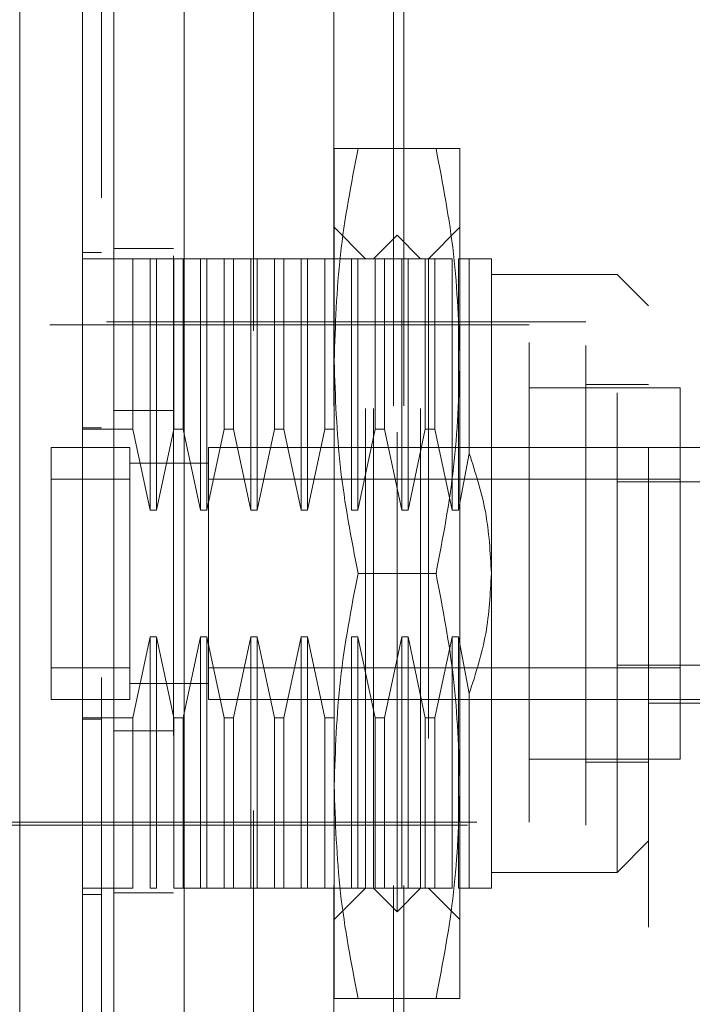
# Model space of a CAD drawing. Units: inches. Extents: x 0 to 23.4, y 0 to 16.5.
# Drawn here: x 12.7 to 12.8, y 7.9 to 8.1 of the extents above; entities that cross this region are included whole.
import ezdxf

# ---------------------------------------------------------------- set-up
doc = ezdxf.new("R2010")
doc.units = ezdxf.units.IN
doc.header["$MEASUREMENT"] = 0
doc.linetypes.add('HIDDEN', pattern=[0.075, 0.05, -0.025])
doc.styles.add('SLDTEXTSTYLE0', font='TXT', dxfattribs={"width": 0.75})
doc.dimstyles.new('SLDDIMSTYLE1', dxfattribs={"dimtxt": 0.125, "dimasz": 0.13, "dimexe": 0, "dimexo": 0.0625, "dimgap": 0.03125, "dimtad": 0, "dimtih": 1, "dimtoh": 1, "dimlfac": 6, "dimrnd": 1e-09, "dimzin": 4, "dimdsep": 46, "dimtxsty": 'SLDTEXTSTYLE0', "dimsah": 1, "dimcen": 0.09, "dimadec": 0, "dimazin": 1, "dimtfac": 1, "dimtofl": 0, "dimtmove": 0, "dimatfit": 3, "dimfxl": 1, "dimfrac": 2, "dimtolj": 1, "dimtzin": 12, "dimarcsym": 0})

# ---------------------------------------------------------------- blocks, each defined once
blk = doc.blocks.new('_D_8')
at = {"color": 7, "linetype": 'Continuous', "lineweight": 0}
for p, q in [((12.85346, 10.94503), (11.82112, 10.94503)), ((11.94612, 10.94503), (11.94612, 8.07294)), ((11.73831, 8.07294), (12.15393, 8.07294)), ((12.15393, 7.82372), (11.73831, 7.82372)), ((11.94612, 4.94503), (11.94612, 7.82372)), ((12.85346, 4.94503), (11.82112, 4.94503))]:
    blk.add_line(p, q, dxfattribs=at)
for centre, start, end in [((11.73831, 7.94833), 90, 270), ((12.15393, 7.94833), 270, 90)]:
    blk.add_arc(centre, 0.12461, start, end, dxfattribs=at)
for points in [[(11.94612, 10.94503), (11.92612, 10.81503), (11.96612, 10.81503)], [(11.94612, 4.94503), (11.96612, 5.07503), (11.92612, 5.07503)]]:
    blk.add_solid(points, dxfattribs=at)
at = {"color": 7, "linetype": 'Continuous', "lineweight": 0, "insert": (11.73831, 8.01024, -0.01607), "char_height": 0.125, "attachment_point": 1, "style": 'SLDTEXTSTYLE0'}
blk.add_mtext('36.00', dxfattribs=at)

msp = doc.modelspace()

# ---------------------------------------------------------------- linework, layer by layer
at = {"color": 7, "linetype": 'Continuous', "lineweight": 15}
for p, q in [((12.6909, 5.11065), (12.6909, 10.77941)), ((12.70552, 10.77922), (12.70552, 5.11084))]:
    msp.add_line(p, q, dxfattribs=at)
at = {"color": 7, "linetype": 'HIDDEN', "lineweight": 0}
for p, q in [((12.70335, 5.11065), (12.70335, 10.77941)), ((12.70552, 10.77922), (12.70552, 5.11084)), ((12.73679, 5.1794), (12.73679, 10.71065)), ((12.74924, 5.1794), (12.74924, 10.71065)), ((12.75141, 5.1794), (12.75141, 10.71065)), ((12.72002, 10.69503), (12.72002, 5.19503)), ((12.80245, 8.17072), (12.80245, 7.71739)), ((12.73684, 7.98874), (12.73684, 8.03303)), ((12.75809, 8.03303), (12.74182, 8.03303)), ((12.76308, 7.98874), (12.76308, 8.03303)), ((12.7434, 8.01006), (12.73684, 8.01663)), ((12.76308, 8.01663), (12.75652, 8.01006)), ((12.74996, 8.01498), (12.74504, 8.01006)), ((12.74996, 7.87391), (12.74996, 8.01498)), ((12.75488, 8.01006), (12.74996, 8.01498)), ((12.70335, 8.0122), (12.6909, 8.0122)), ((12.68434, 8.01138), (12.68828, 8.01138)), ((12.69484, 8.01006), (12.68434, 8.01006)), ((12.69484, 7.97452), (12.69484, 8.01006)), ((12.69845, 8.01006), (12.69484, 8.01006)), ((12.69845, 7.95764), (12.69845, 8.01006)), ((12.69976, 8.01006), (12.69845, 8.01006)), ((12.69976, 8.01006), (12.69976, 7.95764)), ((12.70337, 8.01006), (12.69976, 8.01006)), ((12.70337, 7.97452), (12.70337, 8.01006)), ((12.70534, 8.01006), (12.70337, 8.01006)), ((12.70534, 8.01006), (12.70534, 7.97452)), ((12.70895, 8.01006), (12.70534, 8.01006)), ((12.70895, 7.95764), (12.70895, 8.01006)), ((12.71026, 8.01006), (12.70895, 8.01006)), ((12.71026, 8.01006), (12.71026, 7.95764)), ((12.71387, 8.01006), (12.71026, 8.01006)), ((12.71387, 7.97452), (12.71387, 8.01006)), ((12.71584, 8.01006), (12.71387, 8.01006)), ((12.71584, 8.01006), (12.71584, 7.97452)), ((12.71945, 8.01006), (12.71584, 8.01006)), ((12.71945, 7.95764), (12.71945, 8.01006)), ((12.72076, 8.01006), (12.71945, 8.01006)), ((12.72076, 8.01006), (12.72076, 7.95764)), ((12.72437, 8.01006), (12.72076, 8.01006)), ((12.72437, 7.97452), (12.72437, 8.01006)), ((12.72634, 8.01006), (12.72437, 8.01006)), ((12.72634, 8.01006), (12.72634, 7.97452)), ((12.72995, 8.01006), (12.72634, 8.01006)), ((12.72995, 7.95764), (12.72995, 8.01006)), ((12.73126, 8.01006), (12.72995, 8.01006)), ((12.73126, 8.01006), (12.73126, 7.95764)), ((12.73487, 8.01006), (12.73126, 8.01006)), ((12.73487, 7.97452), (12.73487, 8.01006)), ((12.73684, 8.01006), (12.73487, 8.01006)), ((12.74044, 8.01006), (12.73684, 8.01006)), ((12.74044, 7.95764), (12.74044, 8.01006)), ((12.74176, 8.01006), (12.74044, 8.01006)), ((12.74176, 8.01006), (12.74176, 7.95764)), ((12.74537, 8.01006), (12.74176, 8.01006)), ((12.7434, 7.87883), (12.7434, 8.01006)), ((12.74504, 7.87883), (12.74504, 8.01006)), ((12.74537, 7.97452), (12.74537, 8.01006)), ((12.74733, 8.01006), (12.74537, 8.01006)), ((12.74733, 8.01006), (12.74733, 7.97452)), ((12.75094, 8.01006), (12.74733, 8.01006)), ((12.75094, 7.95764), (12.75094, 8.01006)), ((12.75226, 8.01006), (12.75094, 8.01006)), ((12.75226, 8.01006), (12.75226, 7.95764)), ((12.75586, 8.01006), (12.75226, 8.01006)), ((12.75488, 7.87883), (12.75488, 8.01006)), ((12.75586, 7.97452), (12.75586, 8.01006)), ((12.75783, 8.01006), (12.75586, 8.01006)), ((12.75652, 8.01006), (12.75652, 7.87883)), ((12.75783, 8.01006), (12.75783, 7.97452)), ((12.76144, 8.01006), (12.75783, 8.01006)), ((12.76144, 7.95764), (12.76144, 8.01006)), ((12.76275, 8.01006), (12.76275, 7.95764)), ((12.76503, 8.01006), (12.76275, 8.01006)), ((12.76503, 7.96949), (12.76503, 8.01006)), ((12.76964, 7.94445), (12.76964, 8.01006)), ((12.79589, 8.00678), (12.76964, 8.00678)), ((12.79589, 7.88211), (12.79589, 8.00678)), ((12.80245, 8.00022), (12.79589, 8.00678)), ((12.77752, 7.99628), (12.63054, 7.99628)), ((12.78933, 7.99694), (12.66466, 7.99694)), ((12.77752, 7.89261), (12.77752, 7.99628)), ((12.78933, 7.89195), (12.78933, 7.99694)), ((12.73684, 7.90016), (12.73684, 7.98874)), ((12.76308, 7.90016), (12.76308, 7.98874)), ((12.80245, 7.98382), (12.78933, 7.98382)), ((12.80901, 7.98316), (12.77752, 7.98316)), ((12.80901, 7.90573), (12.80901, 7.98316)), ((12.70335, 7.9784), (12.6909, 7.9784)), ((12.68434, 7.9748), (12.68828, 7.9748)), ((12.68434, 7.97452), (12.69484, 7.97452)), ((12.69484, 7.97452), (12.69845, 7.95764)), ((12.69976, 7.95764), (12.70337, 7.97452)), ((12.70337, 7.97452), (12.70534, 7.97452)), ((12.70534, 7.97452), (12.70895, 7.95764)), ((12.71026, 7.95764), (12.71387, 7.97452)), ((12.71387, 7.97452), (12.71584, 7.97452)), ((12.71584, 7.97452), (12.71945, 7.95764)), ((12.72076, 7.95764), (12.72437, 7.97452)), ((12.72437, 7.97452), (12.72634, 7.97452)), ((12.72634, 7.97452), (12.72995, 7.95764)), ((12.73126, 7.95764), (12.73487, 7.97452)), ((12.73487, 7.97452), (12.73684, 7.97452)), ((12.74176, 7.95764), (12.74537, 7.97452)), ((12.74537, 7.97452), (12.74733, 7.97452)), ((12.74733, 7.97452), (12.75094, 7.95764)), ((12.75226, 7.95764), (12.75586, 7.97452)), ((12.75586, 7.97452), (12.75783, 7.97452)), ((12.75783, 7.97452), (12.76144, 7.95764)), ((12.67778, 7.97069), (12.67778, 7.9182)), ((12.69419, 7.97069), (12.67778, 7.97069)), ((12.67778, 7.97069), (12.67778, 7.96413)), ((12.69419, 7.97069), (12.69419, 7.9182)), ((12.69419, 7.96413), (12.69419, 7.97069)), ((12.71059, 7.97069), (12.71059, 7.9182)), ((12.79589, 7.97069), (12.71059, 7.97069)), ((12.76275, 7.95764), (12.76503, 7.96949)), ((12.79589, 7.97069), (12.80245, 7.97069)), ((12.80245, 7.97069), (12.82411, 7.97069)), ((12.71061, 7.96741), (12.69416, 7.96741)), ((12.71059, 7.96741), (12.69419, 7.96741)), ((12.69419, 7.96413), (12.67778, 7.96413)), ((12.67778, 7.96413), (12.67778, 7.92476)), ((12.69419, 7.92476), (12.69419, 7.96413)), ((12.80901, 7.96413), (12.71059, 7.96413)), ((12.71059, 7.96413), (12.71059, 7.92476)), ((12.82543, 7.96358), (12.79589, 7.96358)), ((12.69845, 7.95764), (12.69976, 7.95764)), ((12.70895, 7.95764), (12.71026, 7.95764)), ((12.71945, 7.95764), (12.72076, 7.95764)), ((12.72995, 7.95764), (12.73126, 7.95764)), ((12.74044, 7.95764), (12.74176, 7.95764)), ((12.75094, 7.95764), (12.75226, 7.95764)), ((12.76144, 7.95764), (12.76275, 7.95764)), ((12.75809, 7.94445), (12.74182, 7.94445)), ((12.76964, 7.87883), (12.76964, 7.94445)), ((12.69845, 7.93126), (12.69484, 7.91438)), ((12.69976, 7.93126), (12.69845, 7.93126)), ((12.69845, 7.87883), (12.69845, 7.93126)), ((12.70337, 7.91438), (12.69976, 7.93126)), ((12.69976, 7.93126), (12.69976, 7.87883)), ((12.70895, 7.93126), (12.70534, 7.91438)), ((12.71026, 7.93126), (12.70895, 7.93126)), ((12.70895, 7.87883), (12.70895, 7.93126)), ((12.71387, 7.91438), (12.71026, 7.93126)), ((12.71026, 7.93126), (12.71026, 7.87883)), ((12.71945, 7.93126), (12.71584, 7.91438)), ((12.72076, 7.93126), (12.71945, 7.93126)), ((12.71945, 7.87883), (12.71945, 7.93126)), ((12.72437, 7.91438), (12.72076, 7.93126)), ((12.72076, 7.93126), (12.72076, 7.87883)), ((12.72995, 7.93126), (12.72634, 7.91438)), ((12.73126, 7.93126), (12.72995, 7.93126)), ((12.72995, 7.87883), (12.72995, 7.93126)), ((12.73487, 7.91438), (12.73126, 7.93126)), ((12.73126, 7.93126), (12.73126, 7.87883)), ((12.74176, 7.93126), (12.74044, 7.93126)), ((12.74044, 7.87883), (12.74044, 7.93126)), ((12.74537, 7.91438), (12.74176, 7.93126)), ((12.74176, 7.93126), (12.74176, 7.87883)), ((12.75094, 7.93126), (12.74733, 7.91438)), ((12.75226, 7.93126), (12.75094, 7.93126)), ((12.75094, 7.87883), (12.75094, 7.93126)), ((12.75226, 7.93126), (12.75226, 7.87883)), ((12.75586, 7.91438), (12.75226, 7.93126)), ((12.76144, 7.93126), (12.75783, 7.91438)), ((12.76144, 7.87883), (12.76144, 7.93126)), ((12.76275, 7.93126), (12.76144, 7.93126)), ((12.76503, 7.9194), (12.76275, 7.93126)), ((12.76275, 7.93126), (12.76275, 7.87883)), ((12.67778, 7.92476), (12.69419, 7.92476)), ((12.67778, 7.92476), (12.67778, 7.9182)), ((12.69419, 7.9182), (12.69419, 7.92476)), ((12.71059, 7.92476), (12.80901, 7.92476)), ((12.82543, 7.92531), (12.79589, 7.92531)), ((12.69416, 7.92148), (12.71061, 7.92148)), ((12.69419, 7.92148), (12.71059, 7.92148)), ((12.67778, 7.9182), (12.69419, 7.9182)), ((12.71059, 7.9182), (12.79589, 7.9182)), ((12.76503, 7.87883), (12.76503, 7.9194)), ((12.79589, 7.9182), (12.80901, 7.9182)), ((12.80901, 7.9182), (12.82543, 7.9182)), ((12.80245, 7.91741), (12.82411, 7.91741)), ((12.69484, 7.91438), (12.68434, 7.91438)), ((12.68434, 7.91409), (12.68828, 7.91409)), ((12.69484, 7.87883), (12.69484, 7.91438)), ((12.70534, 7.91438), (12.70337, 7.91438)), ((12.70337, 7.87883), (12.70337, 7.91438)), ((12.70534, 7.91438), (12.70534, 7.87883)), ((12.71584, 7.91438), (12.71387, 7.91438)), ((12.71387, 7.87883), (12.71387, 7.91438)), ((12.71584, 7.91438), (12.71584, 7.87883)), ((12.72634, 7.91438), (12.72437, 7.91438)), ((12.72437, 7.87883), (12.72437, 7.91438)), ((12.72634, 7.91438), (12.72634, 7.87883)), ((12.73684, 7.91438), (12.73487, 7.91438)), ((12.73487, 7.87883), (12.73487, 7.91438)), ((12.74733, 7.91438), (12.74537, 7.91438)), ((12.74537, 7.87883), (12.74537, 7.91438)), ((12.74733, 7.91438), (12.74733, 7.87883)), ((12.75586, 7.87883), (12.75586, 7.91438)), ((12.75783, 7.91438), (12.75586, 7.91438)), ((12.75783, 7.91438), (12.75783, 7.87883)), ((12.70335, 7.91166), (12.6909, 7.91166)), ((12.77752, 7.90573), (12.80901, 7.90573)), ((12.78933, 7.90508), (12.80245, 7.90508)), ((12.73684, 7.85586), (12.73684, 7.90016)), ((12.76308, 7.85586), (12.76308, 7.90016)), ((12.66466, 7.89195), (12.78933, 7.89195)), ((12.66663, 7.89261), (12.77752, 7.89261)), ((12.79589, 7.88211), (12.80245, 7.88867)), ((12.76964, 7.88211), (12.79589, 7.88211)), ((12.69484, 7.87883), (12.68434, 7.87883)), ((12.69845, 7.87883), (12.69976, 7.87883)), ((12.70337, 7.87883), (12.70534, 7.87883)), ((12.70895, 7.87883), (12.70534, 7.87883)), ((12.70895, 7.87883), (12.71026, 7.87883)), ((12.71387, 7.87883), (12.71026, 7.87883)), ((12.71387, 7.87883), (12.71584, 7.87883)), ((12.71945, 7.87883), (12.71584, 7.87883)), ((12.71945, 7.87883), (12.72076, 7.87883)), ((12.72437, 7.87883), (12.72076, 7.87883)), ((12.72437, 7.87883), (12.72634, 7.87883)), ((12.72995, 7.87883), (12.72634, 7.87883)), ((12.72995, 7.87883), (12.73126, 7.87883)), ((12.73487, 7.87883), (12.73126, 7.87883)), ((12.73487, 7.87883), (12.73684, 7.87883)), ((12.74044, 7.87883), (12.73684, 7.87883)), ((12.73684, 7.87227), (12.7434, 7.87883)), ((12.74044, 7.87883), (12.74176, 7.87883)), ((12.74537, 7.87883), (12.74176, 7.87883)), ((12.74504, 7.87883), (12.74996, 7.87391)), ((12.74537, 7.87883), (12.74733, 7.87883)), ((12.75094, 7.87883), (12.74733, 7.87883)), ((12.74996, 7.87391), (12.75488, 7.87883)), ((12.75094, 7.87883), (12.75226, 7.87883)), ((12.75586, 7.87883), (12.75226, 7.87883)), ((12.75586, 7.87883), (12.75783, 7.87883)), ((12.75652, 7.87883), (12.76308, 7.87227)), ((12.76144, 7.87883), (12.75783, 7.87883)), ((12.76503, 7.87883), (12.76275, 7.87883)), ((12.68434, 7.87752), (12.68828, 7.87752)), ((12.70335, 7.87786), (12.6909, 7.87786)), ((12.75809, 7.85586), (12.74182, 7.85586))]:
    msp.add_line(p, q, dxfattribs=at)
at = {"color": 7, "linetype": 'Continuous', "lineweight": 15}
for points, knots in [([(12.67122, 7.67542), (12.67122, 7.67603), (12.67122, 7.67728), (12.67122, 7.68716), (12.67122, 7.70248), (12.67122, 7.72341), (12.67122, 7.74924), (12.67122, 7.77943), (12.67122, 7.81327), (12.67122, 7.85146), (12.67122, 7.89333), (12.67122, 7.93789), (12.67122, 7.98244), (12.67122, 8.02575), (12.67122, 8.06645), (12.67122, 8.10378), (12.67122, 8.12564), (12.67122, 8.13619)], [0, 0, 0, 0, 0.046088, 0.093795, 0.144443, 0.198896, 0.257531, 0.320299, 0.386812, 0.456408, 0.536664, 0.618362, 0.700061, 0.780316, 0.857774, 0.931288, 1, 1, 1, 1]), ([(12.68434, 8.13619), (12.68434, 8.1326), (12.68434, 8.1254), (12.68434, 8.11086), (12.68434, 8.09234), (12.68434, 8.06162), (12.68434, 8.02961), (12.68434, 7.99703), (12.68434, 7.96943), (12.68434, 7.9383), (12.68434, 7.90451), (12.68434, 7.87151), (12.68434, 7.84136), (12.68434, 7.81346), (12.68434, 7.78775), (12.68434, 7.76269), (12.68434, 7.73971), (12.68434, 7.71929), (12.68434, 7.70292), (12.68434, 7.69007), (12.68434, 7.68145), (12.68434, 7.67677), (12.68434, 7.67493), (12.68434, 7.67544), (12.68434, 7.67546)], [0, 0, 0, 0, 0.023931, 0.047937, 0.092476, 0.137342, 0.228956, 0.273473, 0.318159, 0.380722, 0.443714, 0.502831, 0.562346, 0.611821, 0.66161, 0.712633, 0.764228, 0.809865, 0.856323, 0.894801, 0.934279, 0.966263, 0.999148, 1, 1, 1, 1]), ([(12.68434, 7.67905), (12.68434, 7.67903), (12.68434, 7.67895), (12.68434, 7.68225), (12.68434, 7.68822), (12.68434, 7.6979), (12.68434, 7.71211), (12.68434, 7.73434), (12.68434, 7.76333), (12.68434, 7.79881), (12.68434, 7.83601), (12.68434, 7.87425), (12.68434, 7.91308), (12.68434, 7.95212), (12.68434, 7.99104), (12.68434, 8.02948), (12.68434, 8.06659), (12.68434, 8.09607), (12.68434, 8.11839), (12.68434, 8.12897), (12.68434, 8.13427)], [0, 0, 0, 0, 0.019714, 0.052592, 0.083602, 0.115287, 0.163096, 0.210841, 0.283071, 0.355191, 0.427255, 0.499292, 0.571315, 0.643333, 0.715351, 0.787379, 0.859425, 0.929035, 0.964413, 1, 1, 1, 1])]:
    msp.add_open_spline(points, degree=3, knots=knots, dxfattribs=at)
at = {"color": 7, "linetype": 'HIDDEN', "lineweight": 0}
for points, knots in [([(12.68828, 8.12276), (12.68828, 8.12133), (12.68828, 8.11419), (12.68828, 8.10369), (12.68828, 8.08818), (12.68828, 8.07538), (12.68828, 8.05903), (12.68828, 8.04571), (12.68828, 8.02882), (12.68828, 8.01515), (12.68828, 7.99793), (12.68828, 7.98404), (12.68828, 7.96662), (12.68828, 7.95263), (12.68828, 7.93513), (12.68828, 7.92112), (12.68828, 7.90366), (12.68828, 7.88972), (12.68828, 7.8724), (12.68828, 7.85864), (12.68828, 7.84161), (12.68828, 7.82813), (12.68828, 7.81155), (12.68828, 7.79853), (12.68828, 7.78266), (12.68828, 7.77032), (12.68828, 7.75554), (12.68828, 7.74429), (12.68828, 7.73385), (12.68828, 7.72404), (12.68828, 7.7154), (12.68828, 7.70604), (12.68828, 7.7027), (12.68828, 7.70041)], [0, 0, 0, 0, 0.010931, 0.054705, 0.076571, 0.120328, 0.142192, 0.185939, 0.207803, 0.251545, 0.273409, 0.317148, 0.339011, 0.382749, 0.404612, 0.44835, 0.470213, 0.513951, 0.535815, 0.579555, 0.601419, 0.645162, 0.667027, 0.710776, 0.732642, 0.776404, 0.798271, 0.842055, 0.863927, 0.885801, 0.92966, 0.951546, 1, 1, 1, 1]), ([(12.73684, 7.98874), (12.73708, 7.99614), (12.73758, 8.011), (12.7404, 8.02566), (12.74182, 8.03303)], [0, 0, 0, 0, 0.497781, 1, 1, 1, 1]), ([(12.74182, 8.03303), (12.74041, 8.03303), (12.73758, 8.03303), (12.73709, 8.03303), (12.73684, 8.03303)], [0, 0, 0, 0, 0.498113, 1, 1, 1, 1]), ([(12.75809, 8.03303), (12.7595, 8.02572), (12.76233, 8.01106), (12.76283, 7.9962), (12.76308, 7.98874)], [0, 0, 0, 0, 0.498113, 1, 1, 1, 1]), ([(12.76308, 8.03303), (12.76284, 8.03303), (12.76234, 8.03303), (12.75951, 8.03303), (12.75809, 8.03303)], [0, 0, 0, 0, 0.497781, 1, 1, 1, 1]), ([(12.76964, 8.01006), (12.76943, 8.01006), (12.76898, 8.01006), (12.76636, 8.01006), (12.76503, 8.01006)], [0, 0, 0, 0, 0.492055, 1, 1, 1, 1]), ([(12.74182, 7.94445), (12.74041, 7.95175), (12.73758, 7.96642), (12.73709, 7.98128), (12.73684, 7.98874)], [0, 0, 0, 0, 0.498113, 1, 1, 1, 1]), ([(12.76308, 7.98874), (12.76284, 7.98134), (12.76234, 7.96648), (12.75951, 7.95181), (12.75809, 7.94445)], [0, 0, 0, 0, 0.497781, 1, 1, 1, 1]), ([(12.76503, 7.96949), (12.76632, 7.96548), (12.76895, 7.95733), (12.76941, 7.94878), (12.76964, 7.94445)], [0, 0, 0, 0, 0.4930485, 1, 1, 1, 1]), ([(12.73684, 7.90016), (12.73708, 7.90755), (12.73758, 7.92242), (12.7404, 7.93708), (12.74182, 7.94445)], [0, 0, 0, 0, 0.497781, 1, 1, 1, 1]), ([(12.75809, 7.94445), (12.7595, 7.93714), (12.76233, 7.92248), (12.76283, 7.90761), (12.76308, 7.90016)], [0, 0, 0, 0, 0.498113, 1, 1, 1, 1]), ([(12.76964, 7.94445), (12.76943, 7.94024), (12.76898, 7.93169), (12.76636, 7.92354), (12.76503, 7.9194)], [0, 0, 0, 0, 0.492055, 1, 1, 1, 1]), ([(12.74182, 7.85586), (12.74041, 7.86317), (12.73758, 7.87783), (12.73709, 7.8927), (12.73684, 7.90016)], [0, 0, 0, 0, 0.498113, 1, 1, 1, 1]), ([(12.76308, 7.90016), (12.76284, 7.89276), (12.76234, 7.8779), (12.75951, 7.86323), (12.75809, 7.85586)], [0, 0, 0, 0, 0.497781, 1, 1, 1, 1]), ([(12.76964, 7.87883), (12.76943, 7.87883), (12.76898, 7.87883), (12.76636, 7.87883), (12.76503, 7.87883)], [0, 0, 0, 0, 0.492055, 1, 1, 1, 1]), ([(12.73684, 7.85586), (12.73708, 7.85586), (12.73758, 7.85586), (12.7404, 7.85586), (12.74182, 7.85586)], [0, 0, 0, 0, 0.497781, 1, 1, 1, 1]), ([(12.75809, 7.85586), (12.7595, 7.85586), (12.76233, 7.85586), (12.76283, 7.85586), (12.76308, 7.85586)], [0, 0, 0, 0, 0.498113, 1, 1, 1, 1])]:
    msp.add_open_spline(points, degree=3, knots=knots, dxfattribs=at)

# ---------------------------------------------------------------- dimensions: what is measured, and where the dimension line sits
at = {"color": 7, "linetype": 'Continuous', "lineweight": 0}
dim = msp.add_linear_dim(base=(11.94612, 4.94503), p1=(12.90346, 10.94503), p2=(12.90346, 4.94503), angle=90, dimstyle='SLDDIMSTYLE1', dxfattribs=at)
dim.commit()
dim.dimension.update_dxf_attribs({"geometry": '_D_8', "text_midpoint": (11.94612, 7.94833), "dimtype": 160})

doc.saveas('drawing.dxf')
